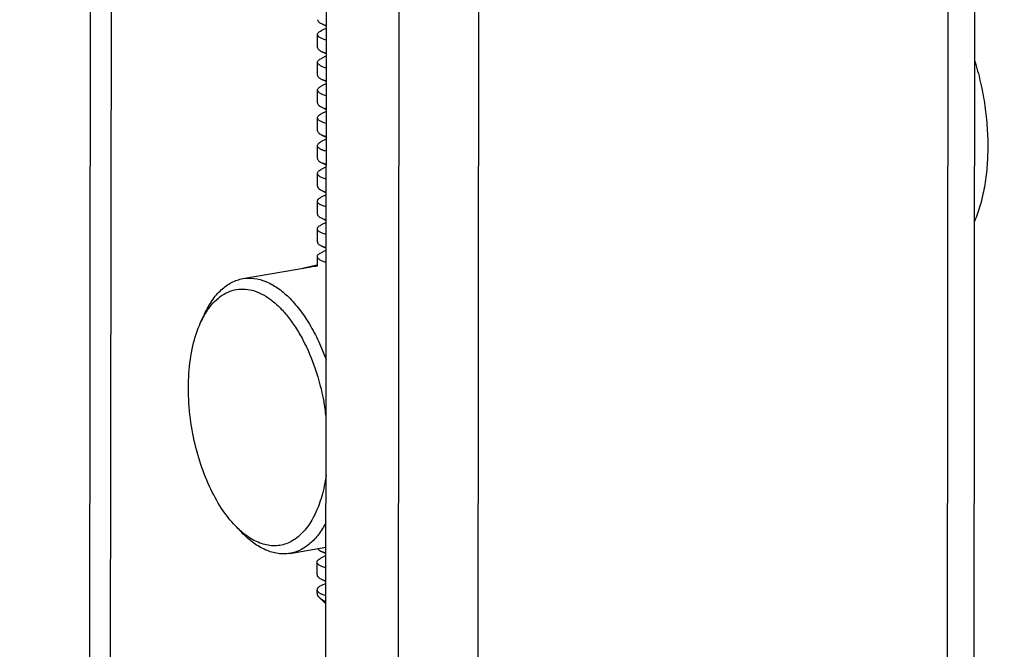
# Model space of a CAD drawing. Units: inches. Extents: x 728 to 1671, y -533 to 335.
# Drawn here: x 1392 to 1444, y 33 to 66 of the extents above; entities that cross this region are included whole.
import ezdxf

# ---------------------------------------------------------------- set-up
doc = ezdxf.new("R2010")
doc.units = ezdxf.units.IN
doc.layers.add('02___PRT_ALL_AXES', color=7, linetype='Continuous')
doc.layers.add('3_ALL_AXES', color=7, linetype='Continuous')
doc.styles.get("Standard").update_dxf_attribs({"font": 'arial.ttf', "height": 15})
doc.dimstyles.new('线描', dxfattribs={"dimtxt": 15, "dimasz": 0.18, "dimexe": 2, "dimexo": 2, "dimgap": 2, "dimtad": 1, "dimdec": 1, "dimzin": 0, "dimdsep": 46, "dimtxsty": 'Standard', "dimblk": 'NONE', "dimcen": 0, "dimadec": 0, "dimazin": 0, "dimtfac": 1, "dimtdec": 1, "dimtofl": 0, "dimtmove": 0, "dimatfit": 3, "dimldrblk": 'NONE', "dimfxl": 1, "dimtolj": 1, "dimtzin": 0, "dimarcsym": 0})

# ---------------------------------------------------------------- blocks, each defined once
blk = doc.blocks.new('*D9')
at = {"color": 0, "lineweight": -2, "transparency": 16777216}
for p, q in [((1416.634, 140.748), (1416.879, 334.903)), ((852.395, 236.073), (1416.876, 332.873)), ((852.152, 43.947), (852.398, 238.103))]:
    blk.add_line(p, q, dxfattribs=at)
at = {"layer": 'Defpoints', "color": 0, "transparency": 16777216}
for p in [(1416.876, 332.873), (1416.631, 138.718), (852.15, 41.918)]:
    blk.add_point(p, dxfattribs=at)
at = {"color": 0, "transparency": 16777216, "insert": (1130.48, 298.741), "char_height": 15, "attachment_point": 5, "rotation": 9.7307}
blk.add_mtext('\\A1;{\\H1.6667x;670mm}', dxfattribs=at)
blk = doc.blocks.new('_None')
blk = doc.blocks.new('*D11')
at = {"color": 0, "lineweight": -2, "transparency": 16777216}
for p, q in [((1427.947, 19.072), (1567.055, 42.91)), ((1565.055, 42.567), (1564.575, -360.442)), ((1427.467, -383.937), (1566.575, -360.099))]:
    blk.add_line(p, q, dxfattribs=at)
at = {"layer": 'Defpoints', "color": 0, "transparency": 16777216}
for p in [(1425.947, 18.729), (1564.575, -360.442), (1425.466, -384.279)]:
    blk.add_point(p, dxfattribs=at)
at = {"color": 0, "transparency": 16777216, "insert": (1579.579, -158.955), "char_height": 15, "attachment_point": 5, "rotation": 89.9317}
blk.add_mtext('\\A1;{\\H1.6667x;min200~max416mm}', dxfattribs=at)

msp = doc.modelspace()

# ---------------------------------------------------------------- linework, layer by layer
at = {"color": 7, "linetype": 'Continuous'}
for p, q in [((1395.917, -12.262), (1396.033, 80.043)), ((1396.992, -13.979), (1397.11, 79.587)), ((1408.023, 65.538), (1408.284, 65.409)), ((1408.284, 65.305), (1408.023, 65.176)), ((1408.022, 64.093), (1408.282, 63.965)), ((1408.282, 63.86), (1408.022, 63.732)), ((1408.021, 62.649), (1408.281, 62.52)), ((1408.281, 62.416), (1408.02, 62.288)), ((1408.019, 61.204), (1408.279, 61.076)), ((1408.279, 60.971), (1408.019, 60.843)), ((1408.278, 59.527), (1408.017, 59.399)), ((1408.018, 59.76), (1408.278, 59.631)), ((1408.016, 58.315), (1408.277, 58.187)), ((1408.277, 58.082), (1408.016, 57.954)), ((1408.015, 56.871), (1408.275, 56.742)), ((1408.275, 56.638), (1408.015, 56.51)), ((1408.013, 55.427), (1408.274, 55.298)), ((1408.274, 55.193), (1408.013, 55.065)), ((1408.012, 53.982), (1408.272, 53.853)), ((1408.272, 53.749), (1408.012, 53.621)), ((1407.489, 52.884), (1407.406, 52.864)), ((1401.74, 49.982), (1401.939, 50.419)), ((1403.553, 39.404), (1403.886, 39.058)), ((1407.996, 38.093), (1408.257, 37.965)), ((1408.257, 37.86), (1407.996, 37.732)), ((1407.995, 36.649), (1408.255, 36.52)), ((1408.255, 36.416), (1407.995, 36.288))]:
    msp.add_line(p, q, dxfattribs=at)
for centre, radius, start, end in [((1395.377, 43.447), 13, 7.2658, 10.8945), ((1406.564, 42.23), 4.128, 229.878, 230.6343)]:
    msp.add_arc(centre, radius, start, end, dxfattribs=at)
for points, knots in [([(1407.827, 65.742), (1407.827, 65.724), (1407.837, 65.685), (1407.878, 65.632), (1407.942, 65.581), (1407.994, 65.552), (1408.023, 65.538)], [0, 0, 0, 0, 0.182331, 0.397972, 0.667352, 1, 1, 1, 1]), ([(1407.826, 64.972), (1407.826, 64.99), (1407.836, 65.03), (1407.877, 65.083), (1407.941, 65.133), (1407.994, 65.162), (1408.023, 65.176)], [0, 0, 0, 0, 0.182338, 0.397962, 0.667395, 1, 1, 1, 1]), ([(1408.023, 65.538), (1408.041, 65.529), (1408.121, 65.493), (1408.204, 65.464), (1408.27, 65.445)], [0, 0, 0, 0, 0.220487, 1, 1, 1, 1]), ([(1408.27, 64.675), (1408.205, 64.694), (1408.091, 64.732), (1407.964, 64.795), (1407.891, 64.85), (1407.845, 64.898), (1407.826, 64.944), (1407.826, 64.972)], [0, 0, 0, 0, 0.36242, 0.643719, 0.755225, 0.849365, 1, 1, 1, 1]), ([(1407.825, 64.298), (1407.825, 64.28), (1407.835, 64.24), (1407.876, 64.187), (1407.94, 64.137), (1407.993, 64.108), (1408.022, 64.093)], [0, 0, 0, 0, 0.182335, 0.397979, 0.667359, 1, 1, 1, 1]), ([(1408.022, 64.093), (1408.039, 64.085), (1408.119, 64.048), (1408.203, 64.02), (1408.269, 64.001)], [0, 0, 0, 0, 0.220488, 1, 1, 1, 1]), ([(1407.824, 63.528), (1407.824, 63.546), (1407.835, 63.585), (1407.876, 63.638), (1407.94, 63.689), (1407.992, 63.717), (1408.022, 63.732)], [0, 0, 0, 0, 0.182351, 0.397977, 0.667409, 1, 1, 1, 1]), ([(1408.269, 63.23), (1408.204, 63.249), (1408.09, 63.288), (1407.962, 63.35), (1407.89, 63.406), (1407.844, 63.454), (1407.824, 63.499), (1407.824, 63.528)], [0, 0, 0, 0, 0.362423, 0.643728, 0.755234, 0.849373, 1, 1, 1, 1]), ([(1407.824, 62.854), (1407.824, 62.836), (1407.834, 62.796), (1407.875, 62.743), (1407.939, 62.692), (1407.991, 62.663), (1408.021, 62.649)], [0, 0, 0, 0, 0.182339, 0.397985, 0.667366, 1, 1, 1, 1]), ([(1408.021, 62.649), (1408.038, 62.64), (1408.118, 62.604), (1408.202, 62.576), (1408.267, 62.556)], [0, 0, 0, 0, 0.220486, 1, 1, 1, 1]), ([(1407.823, 62.083), (1407.823, 62.101), (1407.833, 62.141), (1407.875, 62.194), (1407.938, 62.244), (1407.991, 62.273), (1408.02, 62.288)], [0, 0, 0, 0, 0.18235, 0.397974, 0.667414, 1, 1, 1, 1]), ([(1408.267, 61.786), (1408.202, 61.805), (1408.088, 61.844), (1407.961, 61.906), (1407.888, 61.961), (1407.842, 62.01), (1407.823, 62.055), (1407.823, 62.083)], [0, 0, 0, 0, 0.362378, 0.643654, 0.755167, 0.849315, 1, 1, 1, 1]), ([(1407.822, 61.409), (1407.822, 61.391), (1407.833, 61.351), (1407.874, 61.298), (1407.937, 61.248), (1407.99, 61.219), (1408.019, 61.204)], [0, 0, 0, 0, 0.182347, 0.397974, 0.667391, 1, 1, 1, 1]), ([(1408.019, 61.204), (1408.037, 61.196), (1408.117, 61.159), (1408.202, 61.131), (1408.268, 61.111)], [0, 0, 0, 0, 0.220303, 1, 1, 1, 1]), ([(1407.822, 60.639), (1407.822, 60.657), (1407.832, 60.696), (1407.873, 60.749), (1407.937, 60.8), (1407.989, 60.829), (1408.019, 60.843)], [0, 0, 0, 0, 0.182348, 0.397972, 0.667401, 1, 1, 1, 1]), ([(1408.267, 60.341), (1408.202, 60.36), (1408.088, 60.399), (1407.96, 60.461), (1407.887, 60.517), (1407.841, 60.565), (1407.822, 60.611), (1407.822, 60.639)], [0, 0, 0, 0, 0.362542, 0.643859, 0.755382, 0.849486, 1, 1, 1, 1]), ([(1407.821, 59.965), (1407.821, 59.947), (1407.831, 59.907), (1407.872, 59.854), (1407.936, 59.803), (1407.988, 59.774), (1408.018, 59.76)], [0, 0, 0, 0, 0.182333, 0.39798, 0.667355, 1, 1, 1, 1]), ([(1408.018, 59.76), (1408.035, 59.751), (1408.115, 59.715), (1408.199, 59.687), (1408.265, 59.667)], [0, 0, 0, 0, 0.220479, 1, 1, 1, 1]), ([(1407.82, 59.194), (1407.82, 59.212), (1407.831, 59.252), (1407.872, 59.305), (1407.936, 59.355), (1407.988, 59.384), (1408.017, 59.399)], [0, 0, 0, 0, 0.182341, 0.397962, 0.6674, 1, 1, 1, 1]), ([(1408.264, 58.897), (1408.199, 58.916), (1408.085, 58.955), (1407.958, 59.017), (1407.885, 59.072), (1407.839, 59.121), (1407.82, 59.166), (1407.82, 59.194)], [0, 0, 0, 0, 0.362385, 0.643644, 0.755156, 0.849304, 1, 1, 1, 1]), ([(1407.819, 58.52), (1407.819, 58.502), (1407.83, 58.463), (1407.871, 58.409), (1407.935, 58.359), (1407.987, 58.33), (1408.016, 58.315)], [0, 0, 0, 0, 0.182331, 0.397978, 0.667351, 1, 1, 1, 1]), ([(1407.819, 57.75), (1407.819, 57.768), (1407.829, 57.807), (1407.87, 57.86), (1407.934, 57.911), (1407.986, 57.94), (1408.016, 57.954)], [0, 0, 0, 0, 0.182335, 0.397958, 0.667393, 1, 1, 1, 1]), ([(1408.016, 58.315), (1408.034, 58.307), (1408.114, 58.27), (1408.198, 58.242), (1408.263, 58.223)], [0, 0, 0, 0, 0.220468, 1, 1, 1, 1]), ([(1408.263, 57.452), (1408.198, 57.472), (1408.084, 57.51), (1407.957, 57.573), (1407.884, 57.628), (1407.838, 57.676), (1407.819, 57.722), (1407.819, 57.75)], [0, 0, 0, 0, 0.362406, 0.64369, 0.755198, 0.849341, 1, 1, 1, 1]), ([(1407.818, 57.076), (1407.818, 57.058), (1407.828, 57.018), (1407.869, 56.965), (1407.933, 56.915), (1407.985, 56.886), (1408.015, 56.871)], [0, 0, 0, 0, 0.18233, 0.39798, 0.66735, 1, 1, 1, 1]), ([(1407.817, 56.305), (1407.817, 56.323), (1407.828, 56.363), (1407.869, 56.416), (1407.933, 56.466), (1407.985, 56.495), (1408.015, 56.51)], [0, 0, 0, 0, 0.182345, 0.397971, 0.667402, 1, 1, 1, 1]), ([(1408.015, 56.871), (1408.032, 56.862), (1408.113, 56.826), (1408.196, 56.798), (1408.262, 56.778)], [0, 0, 0, 0, 0.220448, 1, 1, 1, 1]), ([(1408.262, 56.008), (1408.197, 56.027), (1408.083, 56.066), (1407.955, 56.128), (1407.882, 56.183), (1407.837, 56.232), (1407.817, 56.277), (1407.817, 56.305)], [0, 0, 0, 0, 0.362444, 0.64376, 0.755264, 0.849399, 1, 1, 1, 1]), ([(1407.817, 55.631), (1407.817, 55.613), (1407.827, 55.574), (1407.868, 55.521), (1407.932, 55.47), (1407.984, 55.441), (1408.013, 55.427)], [0, 0, 0, 0, 0.182327, 0.397983, 0.667349, 1, 1, 1, 1]), ([(1408.013, 55.427), (1408.031, 55.418), (1408.111, 55.381), (1408.195, 55.353), (1408.261, 55.334)], [0, 0, 0, 0, 0.220412, 1, 1, 1, 1]), ([(1407.816, 54.861), (1407.816, 54.879), (1407.826, 54.919), (1407.867, 54.972), (1407.931, 55.022), (1407.984, 55.051), (1408.013, 55.065)], [0, 0, 0, 0, 0.182351, 0.397977, 0.667411, 1, 1, 1, 1]), ([(1408.26, 54.563), (1408.195, 54.583), (1408.081, 54.621), (1407.954, 54.684), (1407.881, 54.739), (1407.835, 54.787), (1407.816, 54.833), (1407.816, 54.861)], [0, 0, 0, 0, 0.362416, 0.643718, 0.755225, 0.849365, 1, 1, 1, 1]), ([(1407.815, 54.187), (1407.815, 54.169), (1407.825, 54.129), (1407.866, 54.076), (1407.93, 54.026), (1407.983, 53.997), (1408.012, 53.982)], [0, 0, 0, 0, 0.182325, 0.397979, 0.667347, 1, 1, 1, 1]), ([(1408.012, 53.982), (1408.029, 53.974), (1408.11, 53.937), (1408.194, 53.909), (1408.26, 53.889)], [0, 0, 0, 0, 0.220427, 1, 1, 1, 1]), ([(1407.814, 53.417), (1407.814, 53.435), (1407.825, 53.474), (1407.866, 53.527), (1407.93, 53.577), (1407.982, 53.606), (1408.012, 53.621)], [0, 0, 0, 0, 0.18235, 0.397973, 0.667413, 1, 1, 1, 1]), ([(1408.258, 53.119), (1408.193, 53.138), (1408.079, 53.177), (1407.952, 53.239), (1407.879, 53.295), (1407.834, 53.343), (1407.814, 53.388), (1407.814, 53.417)], [0, 0, 0, 0, 0.362377, 0.64365, 0.755164, 0.849312, 1, 1, 1, 1]), ([(1407.065, 52.811), (1407.078, 52.814), (1407.103, 52.82), (1407.131, 52.827), (1407.15, 52.832), (1407.158, 52.833), (1407.165, 52.835), (1407.172, 52.837), (1407.184, 52.84), (1407.202, 52.844), (1407.231, 52.85), (1407.256, 52.856), (1407.278, 52.861), (1407.293, 52.865), (1407.32, 52.871), (1407.351, 52.878), (1407.377, 52.884), (1407.393, 52.887), (1407.404, 52.89), (1407.417, 52.893), (1407.433, 52.896), (1407.461, 52.903), (1407.494, 52.91), (1407.522, 52.916), (1407.538, 52.92), (1407.564, 52.926), (1407.603, 52.934), (1407.641, 52.943), (1407.667, 52.948), (1407.684, 52.952), (1407.716, 52.959), (1407.76, 52.969), (1407.796, 52.976), (1407.814, 52.98)], [0, 0, 0, 0, 0.0625, 0.125, 0.140625, 0.15625, 0.164062, 0.171875, 0.1875, 0.21875, 0.25, 0.3125, 0.328125, 0.34375, 0.375, 0.4375, 0.46875, 0.484375, 0.5, 0.515625, 0.53125, 0.5625, 0.625, 0.65625, 0.671875, 0.6875, 0.75, 0.8125, 0.828125, 0.84375, 0.875, 0.9375, 1, 1, 1, 1]), ([(1407.814, 52.959), (1407.8, 52.955), (1407.778, 52.951), (1407.75, 52.944), (1407.729, 52.94), (1407.708, 52.935), (1407.688, 52.93), (1407.671, 52.926), (1407.658, 52.923), (1407.648, 52.921), (1407.637, 52.919), (1407.623, 52.915), (1407.608, 52.912), (1407.596, 52.909), (1407.589, 52.907), (1407.582, 52.906), (1407.575, 52.904), (1407.562, 52.901), (1407.547, 52.898), (1407.521, 52.892), (1407.502, 52.887), (1407.489, 52.884)], [0, 0, 0, 0, 0.125, 0.1875, 0.25, 0.3125, 0.375, 0.4375, 0.46875, 0.5, 0.53125, 0.5625, 0.625, 0.65625, 0.671875, 0.6875, 0.71875, 0.75, 0.8125, 0.875, 1, 1, 1, 1]), ([(1401.939, 50.419), (1402.052, 50.668), (1402.302, 51.124), (1402.776, 51.694), (1403.242, 52.033), (1403.635, 52.201), (1403.836, 52.252), (1403.937, 52.27)], [0, 0, 0, 0, 0.289657, 0.548089, 0.781042, 0.891481, 1, 1, 1, 1]), ([(1403.937, 52.27), (1404.13, 52.303), (1404.541, 52.309), (1405.158, 52.138), (1405.767, 51.797), (1406.357, 51.299), (1406.916, 50.657), (1407.433, 49.884), (1407.896, 48.999), (1408.155, 48.362), (1408.275, 48.03)], [0, 0, 0, 0, 0.090375, 0.186292, 0.291959, 0.409758, 0.540424, 0.683428, 0.837326, 1, 1, 1, 1]), ([(1401.965, 50.415), (1402.062, 50.58), (1402.27, 50.884), (1402.64, 51.264), (1403.05, 51.539), (1403.493, 51.703), (1403.958, 51.749), (1404.435, 51.678), (1404.913, 51.493), (1405.384, 51.199), (1405.843, 50.804), (1406.282, 50.312), (1406.695, 49.734), (1407.215, 48.836), (1407.749, 47.562), (1408.034, 46.472), (1408.143, 45.904)], [0, 0, 0, 0, 0.056659, 0.108434, 0.156301, 0.201776, 0.246789, 0.293356, 0.343208, 0.397571, 0.457128, 0.522092, 0.592308, 0.667334, 0.828899, 1, 1, 1, 1]), ([(1401.74, 49.982), (1401.757, 50.02), (1401.827, 50.167), (1401.903, 50.311), (1401.965, 50.415)], [0, 0, 0, 0, 0.256546, 1, 1, 1, 1]), ([(1401.337, 44.199), (1401.235, 44.725), (1401.099, 45.774), (1401.095, 47.312), (1401.289, 48.726), (1401.564, 49.595), (1401.74, 49.982)], [0, 0, 0, 0, 0.273927, 0.538368, 0.783029, 1, 1, 1, 1]), ([(1403.553, 39.404), (1403.284, 39.683), (1402.778, 40.339), (1402.161, 41.479), (1401.664, 42.785), (1401.429, 43.718), (1401.337, 44.199)], [0, 0, 0, 0, 0.217713, 0.46156, 0.725134, 1, 1, 1, 1]), ([(1408.272, 42.04), (1408.219, 41.671), (1408.077, 40.975), (1407.73, 40.03), (1407.271, 39.265), (1406.786, 38.787), (1406.36, 38.539), (1406.032, 38.42), (1405.692, 38.365), (1405.343, 38.375), (1404.989, 38.449), (1404.5, 38.637), (1404.16, 38.864), (1403.946, 39.039)], [0, 0, 0, 0, 0.166212, 0.315541, 0.446797, 0.561552, 0.614437, 0.665529, 0.716049, 0.76728, 0.820425, 0.876499, 1, 1, 1, 1]), ([(1408.263, 39.581), (1408.15, 39.365), (1407.906, 38.969), (1407.456, 38.478), (1406.947, 38.133), (1406.572, 38.01), (1406.386, 37.978)], [0, 0, 0, 0, 0.285748, 0.543118, 0.77792, 1, 1, 1, 1]), ([(1403.904, 39.074), (1403.874, 39.099), (1403.753, 39.205), (1403.637, 39.316), (1403.553, 39.404)], [0, 0, 0, 0, 0.243655, 1, 1, 1, 1]), ([(1406.386, 37.978), (1406.285, 37.961), (1406.078, 37.942), (1405.651, 37.969), (1405.1, 38.134), (1404.463, 38.514), (1404.076, 38.861), (1403.886, 39.058)], [0, 0, 0, 0, 0.108518, 0.218959, 0.451911, 0.710343, 1, 1, 1, 1]), ([(1407.823, 38.226), (1407.84, 38.2), (1407.895, 38.148), (1407.959, 38.112), (1407.996, 38.093)], [0, 0, 0, 0, 0.428978, 1, 1, 1, 1]), ([(1407.996, 38.093), (1408.014, 38.085), (1408.094, 38.048), (1408.178, 38.02), (1408.244, 38.001)], [0, 0, 0, 0, 0.220422, 1, 1, 1, 1]), ([(1407.799, 37.528), (1407.799, 37.546), (1407.809, 37.585), (1407.85, 37.638), (1407.914, 37.689), (1407.966, 37.718), (1407.996, 37.732)], [0, 0, 0, 0, 0.182351, 0.397976, 0.667415, 1, 1, 1, 1]), ([(1408.243, 37.23), (1408.178, 37.249), (1408.064, 37.288), (1407.936, 37.351), (1407.864, 37.406), (1407.818, 37.454), (1407.799, 37.5), (1407.799, 37.528)], [0, 0, 0, 0, 0.362383, 0.643664, 0.755177, 0.849323, 1, 1, 1, 1]), ([(1407.798, 36.854), (1407.798, 36.836), (1407.808, 36.796), (1407.849, 36.743), (1407.913, 36.692), (1407.965, 36.663), (1407.995, 36.649)], [0, 0, 0, 0, 0.182325, 0.397977, 0.667346, 1, 1, 1, 1]), ([(1407.995, 36.649), (1408.012, 36.64), (1408.093, 36.604), (1408.176, 36.575), (1408.242, 36.556)], [0, 0, 0, 0, 0.220438, 1, 1, 1, 1]), ([(1407.995, 36.288), (1407.965, 36.273), (1407.913, 36.244), (1407.849, 36.194), (1407.808, 36.141), (1407.797, 36.101), (1407.797, 36.083)], [0, 0, 0, 0, 0.332546, 0.60201, 0.817668, 1, 1, 1, 1]), ([(1407.797, 36.083), (1407.797, 36.069), (1407.803, 36.038), (1407.829, 35.995), (1407.871, 35.954), (1407.905, 35.93), (1407.924, 35.917)], [0, 0, 0, 0, 0.198003, 0.420408, 0.684459, 1, 1, 1, 1]), ([(1407.797, 35.901), (1407.797, 35.862), (1407.823, 35.774), (1407.882, 35.707), (1407.917, 35.674)], [0, 0, 0, 0, 0.451553, 1, 1, 1, 1]), ([(1407.924, 35.917), (1407.967, 35.89), (1408.073, 35.84), (1408.183, 35.803), (1408.245, 35.785)], [0, 0, 0, 0, 0.441227, 1, 1, 1, 1]), ([(1407.917, 35.674), (1407.96, 35.634), (1408.069, 35.558), (1408.187, 35.5), (1408.254, 35.471)], [0, 0, 0, 0, 0.448021, 1, 1, 1, 1]), ([(1408.243, 35.375), (1408.24, 35.378), (1408.227, 35.388), (1408.214, 35.399), (1408.205, 35.408)], [0, 0, 0, 0, 0.257558, 1, 1, 1, 1])]:
    msp.add_open_spline(points, degree=3, knots=knots, dxfattribs=at)
at = {"layer": '02___PRT_ALL_AXES', "color": 7, "linetype": 'Continuous'}
for p, q in [((1442.027, 76.804), (1441.565, -390.232)), ((1440.18, -390.912), (1440.642, 76.124)), ((1407.835, -388.441), (1408.291, 72.817)), ((1412.061, 72.186), (1411.599, -394.85)), ((1416.204, 71.936), (1415.742, -395.1)), ((1403.937, 52.27), (1407.49, 52.878)), ((1406.386, 37.978), (1408.257, 38.299))]:
    msp.add_line(p, q, dxfattribs=at)
for points, knots in [([(1442.015, 63.618), (1442.128, 63.257), (1442.326, 62.521), (1442.541, 61.398), (1442.672, 60.267), (1442.702, 59.511), (1442.701, 59.137)], [0, 0, 0, 0, 0.249443, 0.501781, 0.75322, 1, 1, 1, 1]), ([(1442.701, 59.137), (1442.701, 58.776), (1442.672, 58.07), (1442.542, 57.05), (1442.328, 56.108), (1442.123, 55.521), (1442.006, 55.247)], [0, 0, 0, 0, 0.272576, 0.53205, 0.775298, 1, 1, 1, 1]), ([(1407.804, 52.918), (1407.776, 52.915), (1407.671, 52.905), (1407.566, 52.891), (1407.49, 52.878)], [0, 0, 0, 0, 0.26836, 1, 1, 1, 1])]:
    msp.add_open_spline(points, degree=3, knots=knots, dxfattribs=at)
at = {"layer": '3_ALL_AXES', "color": 7, "linetype": 'Continuous'}
for p, q in [((1407.825, 64.298), (1407.826, 64.972)), ((1407.824, 62.854), (1407.824, 63.528)), ((1407.822, 61.409), (1407.823, 62.083)), ((1407.821, 59.965), (1407.822, 60.639)), ((1407.819, 58.52), (1407.82, 59.194)), ((1407.818, 57.076), (1407.819, 57.75)), ((1407.817, 55.631), (1407.817, 56.305)), ((1407.815, 54.187), (1407.816, 54.861)), ((1407.814, 52.915), (1407.814, 53.417)), ((1407.798, 36.854), (1407.799, 37.528)), ((1407.797, 35.901), (1407.797, 36.083)), ((1408.205, 35.408), (1407.917, 35.674))]:
    msp.add_line(p, q, dxfattribs=at)

# ---------------------------------------------------------------- dimensions: what is measured, and where the dimension line sits
dim = msp.add_linear_dim(base=(1416.876, 332.873), p1=(852.15, 41.918), p2=(1416.631, 138.718), angle=9.7307, text='{\\H1.6667x;670mm}', dimstyle='线描')
dim.commit()
dim.dimension.update_dxf_attribs({"geometry": '*D9', "text_midpoint": (1132.976, 284.189), "dimtype": 161})
dim = msp.add_aligned_dim(p1=(1425.947, 18.729), p2=(1425.466, -384.279), distance=139.08, text='{\\H1.6667x;min200~max416mm}', dimstyle='线描', override={"dimtad": 4})
dim.commit()
dim.dimension.update_dxf_attribs({"geometry": '*D11', "text_midpoint": (1579.579, -158.955)})

doc.saveas('drawing.dxf')
